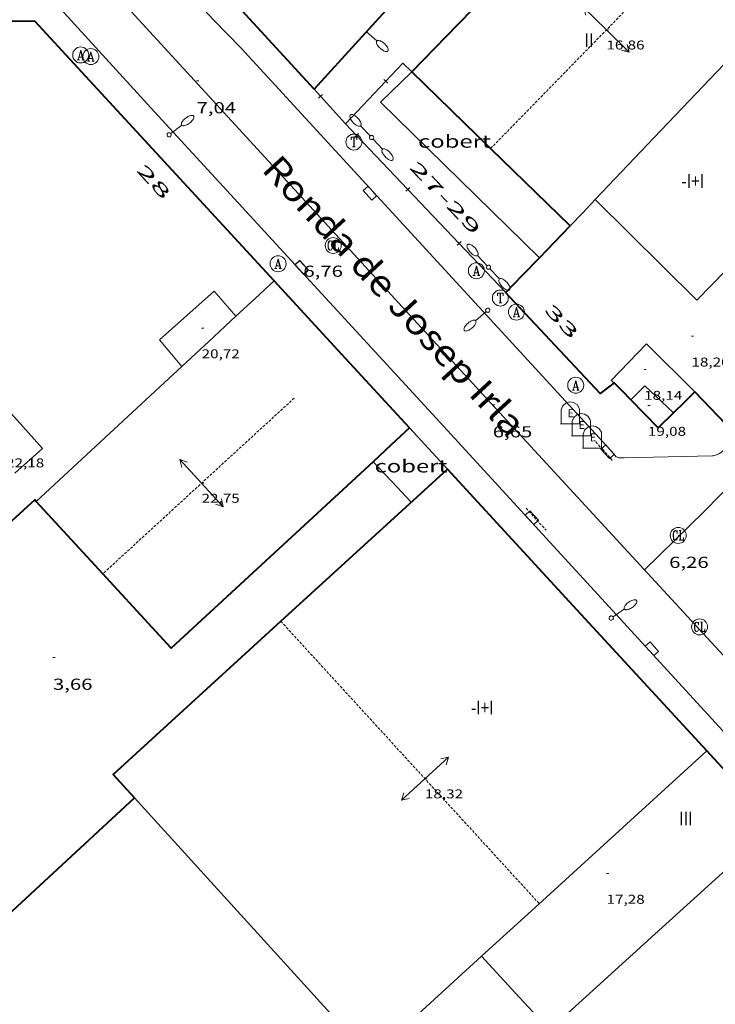
# Model space of a CAD drawing. Units: inches. Extents: x 452997 to 454003, y 4597500 to 4598002.
# Drawn here: x 453231 to 453296, y 4597863 to 4597955 of the extents above; entities that cross this region are included whole.
import ezdxf
from ezdxf.enums import TextEntityAlignment as Align

# ---------------------------------------------------------------- set-up
doc = ezdxf.new("R2010")
doc.units = ezdxf.units.IN
doc.header["$MEASUREMENT"] = 0
doc.linetypes.add('DGN Style 1', pattern=[6.273893090000001, 0.01043909, -6.263454000000001])
doc.linetypes.add('TRAZOS2', pattern=[0.375, 0.25, -0.125])
for name, color, linetype, lineweight in [('CARENER', 7, 'Continuous', 0), ('COBERT', 7, 'Continuous', 0), ('COTA ALTIMETRICA', 7, 'Continuous', 0), ('COTA EDIFICI', 7, 'Continuous', 0), ('EIX VIA URBANA PAVIMENTADA', 7, 'Continuous', 0), ('EMBORNAL', 7, 'Continuous', 0), ('FACANA EXTERIOR', 7, 'Continuous', 0), ('FANAL', 7, 'Continuous', 0), ('LINIA VOLUMETRICA', 7, 'Continuous', 0), ('MITGERES', 7, 'Continuous', 0), ('REBAIX DE VORERA VIANANTS', 7, 'Continuous', 0), ('REGISTRE AIGUA', 7, 'Continuous', 0), ('REGISTRE CLAVEGUERAM', 7, 'Continuous', 0), ('REGISTRE TELEFON', 7, 'Continuous', 0), ('TAPIA', 7, 'Continuous', 0), ('TEXT DE AVINGUDA-PASSEIG', 7, 'Continuous', 0), ('TEXT DE NUMERO DE PLANTES', 7, 'Continuous', 0), ('TEXT DE NUMERO DE POLICIA', 7, 'Continuous', 0), ('VORERA', 7, 'Continuous', 0)]:
    doc.layers.add(name, color=color, linetype=linetype, lineweight=lineweight)
doc.layers.add('CONTENIDOR D ESCOMBRERIES', color=7, linetype='Continuous')
doc.styles.add('Style-Arial', font='ARIAL.TTF')

# ---------------------------------------------------------------- blocks, each defined once
blk = doc.blocks.new('RCLAVC')
at = {"color": 0, "linetype": 'ByBlock', "lineweight": -2, "flags": 128}
for points in [[(-0.158, 0.43), (-0.122, 0.26), (-0.122, 0.6), (-0.158, 0.43), (-0.228, 0.544), (-0.332, 0.6), (-0.402, 0.6), (-0.508, 0.544), (-0.578, 0.43), (-0.612, 0.316), (-0.648, 0.146), (-0.648, -0.146), (-0.612, -0.316), (-0.578, -0.43), (-0.508, -0.544), (-0.402, -0.6), (-0.332, -0.6), (-0.228, -0.544), (-0.158, -0.43), (-0.122, -0.316)], [(-0.402, 0.6), (-0.472, 0.544), (-0.542, 0.43), (-0.578, 0.316), (-0.612, 0.146), (-0.612, -0.146), (-0.578, -0.316), (-0.542, -0.43), (-0.472, -0.544), (-0.402, -0.6)], [(0.122, 0.6), (0.368, 0.6)], [(0.226, 0.6), (0.226, -0.6)], [(0.262, 0.6), (0.262, -0.6)], [(0.122, -0.6), (0.648, -0.6), (0.648, -0.26), (0.612, -0.6)]]:
    blk.add_lwpolyline(points, dxfattribs=at)
at = {"color": 0, "linetype": 'ByBlock', "lineweight": -2}
blk.add_circle((-0.001401012718677521, -0.0007607361078262329), 1, dxfattribs=at)
blk = doc.blocks.new('FANALP')
at = {"color": 0, "linetype": 'ByBlock', "lineweight": -2, "flags": 128}
for points in [[(1.3, 0), (0, 0)], [(2.7, 0), (2.692, 0.046), (2.668, 0.09), (2.63, 0.132), (2.576, 0.17), (2.51, 0.206), (2.432, 0.236), (2.344, 0.262), (2.248, 0.28), (2.146, 0.294), (2.04, 0.3), (1.936, 0.298), (1.83, 0.292), (1.73, 0.278), (1.636, 0.256), (1.55, 0.23), (1.474, 0.198), (1.41, 0.162), (1.36, 0.122), (1.326, 0.08), (1.304, 0.036), (1.3, -0.01), (1.312, -0.056), (1.34, -0.1), (1.382, -0.14), (1.438, -0.18), (1.508, -0.214), (1.588, -0.242), (1.678, -0.266), (1.776, -0.284), (1.878, -0.296), (1.982, -0.3), (2.088, -0.298), (2.192, -0.288), (2.292, -0.272), (2.384, -0.252), (2.468, -0.224), (2.54, -0.19), (2.602, -0.154), (2.648, -0.112), (2.68, -0.07), (2.698, -0.024), (2.7, 0)]]:
    blk.add_lwpolyline(points, dxfattribs=at)
blk = doc.blocks.new('EMBORN')
at = {"color": 0, "linetype": 'ByBlock', "lineweight": -2, "flags": 128}
blk.add_lwpolyline([(0, 0), (1.2, 0), (1.2, 0.6), (0, 0.6)], close=True, dxfattribs=at)
blk = doc.blocks.new('FANALB')
at = {"color": 0, "linetype": 'ByBlock', "lineweight": -2, "flags": 128}
for points in [[(0.197, 0.005), (0.189, 0.061), (0.165, 0.111), (0.129, 0.155), (0.083, 0.185), (0.029, 0.201), (-0.027, 0.201), (-0.081, 0.185), (-0.129, 0.155), (-0.167, 0.113), (-0.191, 0.063), (-0.199, 0.007), (-0.191, -0.049), (-0.169, -0.099), (-0.133, -0.143), (-0.08700000000000001, -0.173), (-0.033, -0.191), (0.023, -0.191), (0.077, -0.177), (0.125, -0.147), (0.163, -0.105), (0.187, -0.055), (0.197, 0.001), (0.197, 0.005)], [(1.497, 0.005), (0.197, 0.005)], [(2.897, 0.005), (2.889, 0.051), (2.865, 0.095), (2.827, 0.137), (2.773, 0.175), (2.707, 0.211), (2.629, 0.241), (2.541, 0.267), (2.445, 0.285), (2.343, 0.299), (2.237, 0.305), (2.133, 0.303), (2.027, 0.297), (1.927, 0.283), (1.833, 0.261), (1.747, 0.235), (1.671, 0.203), (1.607, 0.167), (1.557, 0.127), (1.523, 0.085), (1.501, 0.041), (1.497, -0.005), (1.509, -0.051), (1.537, -0.095), (1.579, -0.135), (1.635, -0.175), (1.705, -0.209), (1.785, -0.237), (1.875, -0.261), (1.973, -0.279), (2.075, -0.291), (2.179, -0.295), (2.285, -0.293), (2.389, -0.283), (2.489, -0.267), (2.581, -0.247), (2.665, -0.219), (2.737, -0.185), (2.799, -0.149), (2.845, -0.107), (2.877, -0.065), (2.895, -0.019), (2.897, 0.005)]]:
    blk.add_lwpolyline(points, dxfattribs=at)
blk = doc.blocks.new('COTA')
at = {"color": 0, "linetype": 'ByBlock', "lineweight": -2}
blk.add_line((0, 0), (0.2, 0), dxfattribs=at)
blk = doc.blocks.new('CESCOM')
at = {"color": 0, "linetype": 'ByBlock', "lineweight": -2}
for p, q in [((-0.9400000000000001, 0.92), (-0.56, 1.26)), ((-0.56, 1.26), (-0.08, 1.42)), ((-0.08, 1.42), (0.42, 1.34)), ((0.42, 1.34), (0.86, 1.06)), ((-1.14, 0.44), (-0.9400000000000001, 0.92)), ((0.86, 1.06), (1.12, 0.62)), ((1.12, 0.62), (1.14, 0.44))]:
    blk.add_line(p, q, dxfattribs=at)
at = {"color": 0, "linetype": 'ByBlock', "lineweight": -2, "flags": 128}
for points in [[(-1.14, -1.36), (-1.14, 0.44)], [(0, 0), (0, 0)], [(0, 0), (0, 0)], [(1.14, -1.36), (1.14, 0.44)], [(-1.22, -1.36), (1.22, -1.36)]]:
    blk.add_lwpolyline(points, dxfattribs=at)
at = {"color": 0, "linetype": 'ByBlock', "lineweight": -2, "style": 'Style-Arial'}
blk.add_text('E', height=0.9999600000000001, dxfattribs=at).set_placement((0.07102271484375001, -0.02001999999999998), align=Align.MIDDLE_CENTER)
blk = doc.blocks.new('FANALD')
at = {"color": 0, "linetype": 'ByBlock', "lineweight": -2, "flags": 128}
for points in [[(-2.906, -0.006), (-2.898, -0.052), (-2.874, -0.096), (-2.836, -0.138), (-2.782, -0.176), (-2.716, -0.212), (-2.638, -0.242), (-2.55, -0.268), (-2.454, -0.286), (-2.352, -0.3), (-2.246, -0.306), (-2.142, -0.304), (-2.036, -0.298), (-1.936, -0.284), (-1.842, -0.262), (-1.756, -0.236), (-1.68, -0.204), (-1.616, -0.168), (-1.566, -0.128), (-1.532, -0.08600000000000001), (-1.51, -0.042), (-1.506, 0.004), (-1.518, 0.05), (-1.546, 0.094), (-1.588, 0.134), (-1.644, 0.174), (-1.714, 0.208), (-1.794, 0.236), (-1.884, 0.26), (-1.982, 0.278), (-2.084, 0.29), (-2.188, 0.294), (-2.294, 0.292), (-2.398, 0.282), (-2.498, 0.266), (-2.59, 0.246), (-2.674, 0.218), (-2.746, 0.184), (-2.808, 0.148), (-2.854, 0.106), (-2.886, 0.064), (-2.904, 0.018), (-2.906, -0.006)], [(0.198, -0.002), (0.19, 0.054), (0.166, 0.104), (0.13, 0.148), (0.084, 0.178), (0.03, 0.194), (-0.026, 0.194), (-0.08, 0.178), (-0.128, 0.148), (-0.166, 0.106), (-0.19, 0.056), (-0.198, 0), (-0.19, -0.056), (-0.168, -0.106), (-0.132, -0.15), (-0.08600000000000001, -0.18), (-0.032, -0.198), (0.024, -0.198), (0.078, -0.184), (0.126, -0.154), (0.164, -0.112), (0.188, -0.062), (0.198, -0.006), (0.198, -0.002)], [(2.898, -0.002), (2.89, 0.044), (2.866, 0.088), (2.828, 0.13), (2.774, 0.168), (2.708, 0.204), (2.63, 0.234), (2.542, 0.26), (2.446, 0.278), (2.344, 0.292), (2.238, 0.298), (2.134, 0.296), (2.028, 0.29), (1.928, 0.276), (1.834, 0.254), (1.748, 0.228), (1.672, 0.196), (1.608, 0.16), (1.558, 0.12), (1.524, 0.078), (1.502, 0.034), (1.498, -0.012), (1.51, -0.058), (1.538, -0.102), (1.58, -0.142), (1.636, -0.182), (1.706, -0.216), (1.786, -0.244), (1.876, -0.268), (1.974, -0.286), (2.076, -0.298), (2.18, -0.302), (2.286, -0.3), (2.39, -0.29), (2.49, -0.274), (2.582, -0.254), (2.666, -0.226), (2.738, -0.192), (2.8, -0.156), (2.846, -0.114), (2.878, -0.07200000000000001), (2.896, -0.026), (2.898, -0.002)], [(-1.506, -0.006), (-0.198, -0.006)], [(1.498, -0.002), (0.198, -0.002)]]:
    blk.add_lwpolyline(points, dxfattribs=at)
blk = doc.blocks.new('SENTIT')
at = {"color": 0, "linetype": 'ByBlock', "lineweight": -2}
blk.add_line((0, 0), (3, 0), dxfattribs=at)
at = {"color": 0, "linetype": 'ByBlock', "lineweight": -2, "flags": 128}
blk.add_lwpolyline([(2.35, 0.376), (3, 0), (2.35, -0.374)], dxfattribs=at)
blk = doc.blocks.new('RAIGUC')
at = {"color": 0, "linetype": 'ByBlock', "lineweight": -2, "flags": 128}
for points in [[(0.002, 0.6), (-0.33, -0.6)], [(0.002, 0.6), (0.332, -0.6)], [(0.002, 0.43), (0.284, -0.6)], [(-0.424, -0.6), (-0.14, -0.6)], [(-0.236, -0.26), (0.19, -0.26)], [(0.142, -0.6), (0.426, -0.6)]]:
    blk.add_lwpolyline(points, dxfattribs=at)
at = {"color": 0, "linetype": 'ByBlock', "lineweight": -2}
blk.add_circle((0.0002215649485588074, -0.001705031752586365), 1, dxfattribs=at)
blk = doc.blocks.new('RTELC')
at = {"color": 0, "linetype": 'ByBlock', "lineweight": -2, "flags": 128}
for points in [[(-0.306, 0.6), (-0.354, 0.26), (-0.354, 0.6), (0.354, 0.6), (0.354, 0.26), (0.308, 0.6)], [(-0.024, 0.6), (-0.024, -0.6)], [(0.024, 0.6), (0.024, -0.6)], [(-0.166, -0.6), (0.166, -0.6)]]:
    blk.add_lwpolyline(points, dxfattribs=at)
at = {"color": 0, "linetype": 'ByBlock', "lineweight": -2}
blk.add_circle((-0.001159542858600617, -0.0002807360887527466), 1, dxfattribs=at)

msp = doc.modelspace()

# ---------------------------------------------------------------- linework, layer by layer
at = {"layer": 'CARENER', "color": 1, "linetype": 'TRAZOS2', "lineweight": 20}
for points, elevation in [([(453274.6955463634, 4597943.013913325), (453294.611660236, 4597963.440720042)], 16.82102617766413), ([(453274.6955166745, 4597943.013882875), (453274.6955463634, 4597943.013913325)], 16.82102607927845), ([(453256.2693103844, 4597919.590986367), (453238.3092778825, 4597903.09320777)], 22.83203539875103), ([(453238.3092778825, 4597903.09320777), (453238.3091573603, 4597903.093097061)], 22.66503626049456), ([(453255.0131494173, 4597898.632963403), (453255.0132888408, 4597898.632810988)], 18.53502873667458), ([(453255.0132888408, 4597898.632810988), (453279.2609858878, 4597872.125738325)], 18.53502655169605)]:
    msp.add_lwpolyline(points, dxfattribs=dict(at, elevation=elevation))
at = {"layer": 'COBERT', "color": 1, "linetype": 'Continuous', "lineweight": 0, "extrusion": (0.03281836288159178, 0.04763250766545364, 0.9983256479081727), "elevation": 233899.8141149723, "flags": 128}
msp.add_lwpolyline([(2235451.803521424, -4036662.415218296), (2235452.588316761, -4036658.404407897), (2235432.043399642, -4036654.843084868)], dxfattribs=at)
at = {"layer": 'COBERT', "color": 1, "linetype": 'Continuous', "lineweight": 0, "extrusion": (0.7359892335765342, 0.6769932407782269, -1.403779074905949e-07), "elevation": 3446358.281345275, "flags": 128}
msp.add_lwpolyline([(3077153.237811483, 17.44081885413113), (3077155.865589711, 17.57981906963673), (3077158.493367937, 17.71781928359193)], dxfattribs=at)
at = {"layer": 'COBERT', "color": 1, "linetype": 'Continuous', "lineweight": 0, "elevation": 11.7120181582848, "flags": 128}
msp.add_lwpolyline([(453263.6612764707, 4597913.610921005), (453265.4202650546, 4597911.746904768), (453267.2472531825, 4597909.808887903)], dxfattribs=at)
at = {"layer": 'EIX VIA URBANA PAVIMENTADA', "color": 1, "linetype": 'Continuous', "lineweight": 20}
for points in [[(453374.0108393564, 4597988.815396936, 6.787862339440876), (453363.882924001, 4597978.473261137, 6.806010552022401), (453340.6517079244, 4597954.74240061, 6.534010130313602), (453314.0394686463, 4597928.644562068, 6.534010130313602), (453294.7422891482, 4597908.930677922, 6.398009919459202), (453289.1472390382, 4597903.469711906, 6.266009714806401)], [(453229.055472689, 4597968.643086687, 7.286768468827075), (453240.9795619926, 4597955.876158632, 7.046010924118401), (453267.4433839162, 4597926.998913066, 6.574010192329601), (453290.556229629, 4597901.941698847, 6.246009683798403), (453312.5430826859, 4597878.08249503, 6.070009410928002), (453322.7928134165, 4597865.529630384, 5.883012585813836)]]:
    msp.add_polyline3d(points, dxfattribs=at)
at = {"layer": 'FACANA EXTERIOR', "color": 1, "linetype": 'Continuous', "lineweight": 40}
for points, elevation in [([(453271.5876664518, 4597963.38893804), (453258.1495333005, 4597948.586017053)], 17.55302721436601), ([(453282.165473185, 4597935.755814938), (453274.7285164825, 4597942.981882569), (453274.6955463634, 4597943.013913325)], 18.11802809014625), ([(453263.661276471, 4597913.610921009), (453244.7341142846, 4597896.103037474), (453238.3092778825, 4597903.09320777)], 20.29403146381901), ([(453232.0602001206, 4597909.892158315), (453231.9151999467, 4597910.050155265), (453209.4010089432, 4597889.477294197), (453212.0549917734, 4597886.634270747)], 20.2954866716027), ([(453241.2820023668, 4597882.058041892), (453239.2800159703, 4597884.260060496), (453255.0132888408, 4597898.632810988)], 12.29401906044222)]:
    msp.add_lwpolyline(points, dxfattribs=dict(at, elevation=elevation))
at = {"layer": 'FACANA EXTERIOR', "color": 1, "linetype": 'Continuous', "lineweight": 40, "extrusion": (-0.5788878881074923, 0.5742582845277029, 0.5788922487421536), "elevation": 2378029.656865077, "flags": 128}
msp.add_lwpolyline([(-3583487.453992524, -1688250.562450642), (-3583493.717867493, -1688250.675278317), (-3583499.982446717, -1688250.786879603)], dxfattribs=at)
at = {"layer": 'FACANA EXTERIOR', "color": 1, "linetype": 'Continuous', "lineweight": 40, "flags": 128}
for points, elevation in [([(453258.1495332993, 4597948.586017052), (453251.3875787221, 4597955.954079784)], 20.87003235681914), ([(453274.6955463634, 4597943.013913325), (453267.2915597724, 4597950.206950199)], 17.35063987368739), ([(453255.0132888408, 4597898.632810988), (453270.6472820216, 4597912.914866924)], 12.16390974523079), ([(453238.3092778825, 4597903.09320777), (453232.0601992597, 4597909.892155018)], 20.28814239611718)]:
    msp.add_lwpolyline(points, dxfattribs=dict(at, elevation=elevation))
at = {"layer": 'FACANA EXTERIOR', "color": 1, "linetype": 'Continuous', "lineweight": 40, "extrusion": (-0.7175320793232638, 0.6961983402173487, 0.0213444658083175), "elevation": 2875831.133631867, "flags": 128}
msp.add_lwpolyline([(-3615560.233705837, -61378.76952758313), (-3615562.31216078, -61378.8565475428), (-3615564.389201668, -61378.94456773195)], dxfattribs=at)
at = {"layer": 'FACANA EXTERIOR', "color": 1, "linetype": 'Continuous', "lineweight": 40, "extrusion": (4.463726726811628e-07, 0.05882979170016098, 0.9982680279405509), "elevation": 270513.8908362339, "flags": 128}
msp.add_lwpolyline([(-453241.2324859661, -4589968.373089479), (-453242.809488411, -4589970.004918284), (-453244.3874908577, -4589971.636747091)], dxfattribs=at)
at = {"layer": 'FACANA EXTERIOR', "color": 1, "linetype": 'Continuous', "lineweight": 40, "extrusion": (0.04680589816913725, -0.02853722715334325, 0.9984962867046522), "elevation": -109979.0143286286, "flags": 128}
msp.add_lwpolyline([(4161750.318052609, 2003504.106213369), (4161752.905917185, 2003513.135879228), (4161755.493781763, 2003522.165545087)], dxfattribs=at)
at = {"layer": 'FACANA EXTERIOR', "color": 1, "linetype": 'Continuous', "lineweight": 40, "extrusion": (0.05976558530436645, -4.537231624184648e-07, 0.9982124397206342), "elevation": 27108.56532727718, "flags": 128}
msp.add_lwpolyline([(4597922.86084518, -452441.567562349), (4597923.666846426, -452440.7811553787), (4597924.473847673, -452439.9947484084)], dxfattribs=at)
at = {"layer": 'FACANA EXTERIOR', "color": 1, "linetype": 'Continuous', "lineweight": 40, "extrusion": (-0.03123095836055994, -0.01578750033767517, 0.999387503460479), "elevation": -86726.8016231925, "flags": 128}
msp.add_lwpolyline([(-3898924.570452805, 2477339.503437761), (-3898924.131829183, 2477338.160369072), (-3898923.693205559, 2477336.817300381)], dxfattribs=at)
at = {"layer": 'FACANA EXTERIOR', "color": 1, "linetype": 'Continuous', "lineweight": 40, "extrusion": (0.005857689366200743, -0.05268387242364227, 0.9985940601975052), "elevation": -239561.336236702, "flags": 128}
msp.add_lwpolyline([(958607.188999937, 4513314.506356673), (958605.6300451418, 4513313.261271821), (958603.3738298158, 4513316.166469811)], dxfattribs=at)
at = {"layer": 'FACANA EXTERIOR', "color": 1, "linetype": 'Continuous', "lineweight": 40, "extrusion": (-5.441738281409479e-09, -0.0006305161878474336, 0.9999998012246487), "elevation": -2878.767401122093, "flags": 128}
msp.add_lwpolyline([(453267.0893059634, 4597915.881742812), (453265.3752912723, 4597914.295753045), (453263.6612765812, 4597912.709763275)], dxfattribs=at)
at = {"layer": 'FACANA EXTERIOR', "color": 1, "linetype": 'Continuous', "lineweight": 40, "extrusion": (0.01039509221992903, -0.06198701231529175, 0.998022821563697), "elevation": -280282.1708001877, "flags": 128}
msp.add_lwpolyline([(1207489.770237319, 4450780.456991779), (1207479.958811912, 4450795.539926649), (1207470.147386505, 4450810.622861522)], dxfattribs=at)
at = {"layer": 'FACANA EXTERIOR', "color": 1, "linetype": 'Continuous', "lineweight": 40, "extrusion": (-0.3946644944207616, -0.421683222535606, 0.8163474730012896), "elevation": -2117738.721678671, "flags": 128}
msp.add_lwpolyline([(-2810906.473758978, 2993320.132058509), (-2810911.206524163, 2993320.56491383), (-2810915.939242556, 2993320.999500571)], dxfattribs=at)
at = {"layer": 'FACANA EXTERIOR', "color": 1, "linetype": 'Continuous', "lineweight": 40}
for points in [[(453254.3873909138, 4597930.589017695, 18.2240282544896), (453231.9405412259, 4597954.986225835, 19.9740309676896), (453222.9095262077, 4597954.852294151, 19.93403090567361), (453167.4909857653, 4597894.948621764, 16.9040262079616)], [(453312.0095383395, 4597938.244592356, 18.0080279196032), (453314.6365224344, 4597935.61156834, 18.4220285614688), (453296.7733545983, 4597917.14167524, 18.7420290575968), (453293.8413731641, 4597920.18770221, 19.6780305087712)], [(453286.2963678781, 4597921.032760767, 19.76603064520641), (453284.9733582091, 4597920.02876925, 18.7740291072096), (453276.0944162139, 4597929.487851284, 18.48602866069441), (453276.1194164424, 4597929.512851134, 18.485028659144)], [(453211.9408914789, 4597873.439251152, 19.6610304824144), (453212.0018910575, 4597873.371250584, 19.6560304746624), (453218.4829471618, 4597879.441210818, 16.0880249428352), (453227.7058861394, 4597869.514125449, 16.0880249428352), (453241.2820023653, 4597882.058041888, 15.8860246296544)]]:
    msp.add_polyline3d(points, dxfattribs=at)
at = {"layer": 'LINIA VOLUMETRICA', "color": 1, "linetype": 'Continuous', "lineweight": 20, "extrusion": (-0.006341332146075093, 0.002810239053592518, 0.9999759447422097), "elevation": 10065.11652637666, "flags": 128}
msp.add_lwpolyline([(453275.5071419865, 4597928.08739204), (453285.0414451146, 4597918.643267766), (453298.6075967983, 4597932.531241205)], dxfattribs=at)
at = {"layer": 'LINIA VOLUMETRICA', "color": 1, "linetype": 'Continuous', "lineweight": 20, "extrusion": (-2.21688588064556e-08, -0.008423332231989376, 0.9999645231077497), "elevation": -38709.54067003719, "flags": 128}
msp.add_lwpolyline([(453250.8013605845, 4597764.316107378), (453252.5943759751, 4597765.978155314), (453254.3873913658, 4597767.640203253)], dxfattribs=at)
at = {"layer": 'LINIA VOLUMETRICA', "color": 1, "linetype": 'Continuous', "lineweight": 20, "extrusion": (-0.5514663478935118, 0.5898685461515069, 0.5898643618681331), "elevation": 2462232.104303347, "flags": 128}
msp.add_lwpolyline([(-3471141.585895045, -1798586.320911329), (-3471145.042562314, -1798586.296143561), (-3471148.499912519, -1798586.272614181)], dxfattribs=at)
at = {"layer": 'LINIA VOLUMETRICA', "color": 1, "linetype": 'Continuous', "lineweight": 20, "extrusion": (0.6331666636550058, -0.6861179078088924, 0.358248785929467), "elevation": -2867729.649952409, "flags": 128}
msp.add_lwpolyline([(3451289.215935571, 1100419.956165754), (3451304.438143165, 1100420.049350948), (3451307.8566227, 1100420.070772832)], dxfattribs=at)
at = {"layer": 'LINIA VOLUMETRICA', "color": 1, "linetype": 'Continuous', "lineweight": 20, "extrusion": (0.0130229966530421, 0.01368036022802027, 0.9998216087393823), "elevation": 68823.77389426157, "flags": 128}
msp.add_lwpolyline([(453249.1661828586, 4597408.113507725), (453250.4785393898, 4597409.422622305), (453253.1412984132, 4597406.887360919)], dxfattribs=at)
at = {"layer": 'LINIA VOLUMETRICA', "color": 1, "linetype": 'Continuous', "lineweight": 20, "extrusion": (-0.4189161504070876, 0.45056978412792, 0.788350257537236), "elevation": 1881788.814486034, "flags": 128}
msp.add_lwpolyline([(-3462739.798683727, -2411294.312429619), (-3462718.447421515, -2411294.564369667), (-3462711.195832468, -2411294.65051691)], dxfattribs=at)
at = {"layer": 'LINIA VOLUMETRICA', "color": 1, "linetype": 'Continuous', "lineweight": 20, "extrusion": (-0.0004882908366744016, -0.0007105743994289919, 0.999999628327972), "elevation": -3472.70235693591, "flags": 128}
msp.add_lwpolyline([(453301.3597394484, 4597878.176739538), (453290.7586455542, 4597868.573802661), (453280.15755166, 4597858.970865783)], dxfattribs=at)
at = {"layer": 'LINIA VOLUMETRICA', "color": 1, "linetype": 'Continuous', "lineweight": 20, "extrusion": (-8.142710287500344e-08, -0.01073170519594282, 0.9999424135936934), "elevation": -49327.10598828664, "flags": 128}
msp.add_lwpolyline([(453273.8499413234, 4597602.583222469), (453268.6418971888, 4597597.830980953), (453263.434853056, 4597593.078739428)], dxfattribs=at)
at = {"layer": 'LINIA VOLUMETRICA', "color": 1, "linetype": 'Continuous', "lineweight": 20, "extrusion": (0.1197910644856784, -0.1302752378294616, 0.9842146428893777), "elevation": -544672.8822772024, "flags": 128}
msp.add_lwpolyline([(3445798.951878353, 3029122.498581026), (3445798.951878352, 3029127.267518069), (3445798.951878353, 3029132.036455112)], dxfattribs=at)
at = {"layer": 'LINIA VOLUMETRICA', "color": 1, "linetype": 'Continuous', "lineweight": 20}
for points in [[(453250.8013601332, 4597927.265039749, 20.665032039016), (453248.7503748448, 4597929.623058967, 20.48003175219201), (453243.6293323517, 4597925.069090763, 20.48003175219201), (453245.7313166038, 4597922.56407093, 20.6360319940544)], [(453293.8413731641, 4597920.18770221, 19.60603039714241), (453289.335400269, 4597924.680743366, 19.54203029791681), (453285.9933690928, 4597921.254763411, 19.5580303227232), (453286.2963678781, 4597921.032760767, 19.5580303227232)], [(453230.0652161748, 4597912.529174238, 21.26003296150401), (453232.6432378961, 4597914.8651583, 22.04003417081601), (453229.7502579489, 4597918.099185264, 22.0640342080256), (453227.5832394902, 4597916.109198621, 22.27203453050881), (453226.1892490972, 4597917.660211603, 22.27203453050881), (453222.0842138851, 4597913.858236855, 22.27203453050881), (453223.969201253, 4597911.808219374, 21.3380330824352)]]:
    msp.add_polyline3d(points, dxfattribs=at)
at = {"layer": 'MITGERES', "color": 1, "linetype": 'Continuous', "lineweight": 30, "extrusion": (0.6374431263986854, -0.5273614605475159, 0.5617438477956482), "elevation": -2135822.337299407, "flags": 128}
msp.add_lwpolyline([(3831671.710422901, 1450241.243687742), (3831660.289578804, 1450242.65065743), (3831652.25654835, 1450243.640612907)], dxfattribs=at)
at = {"layer": 'MITGERES', "color": 1, "linetype": 'Continuous', "lineweight": 30, "extrusion": (-0.5387012667299915, 0.5957373178890397, 0.5957331561176328), "elevation": 2494989.031778845, "flags": 128}
msp.add_lwpolyline([(-3420086.837284118, -1850550.849205858), (-3420085.143824737, -1850550.633812365), (-3420083.451036069, -1850550.419663921)], dxfattribs=at)
at = {"layer": 'MITGERES', "color": 1, "linetype": 'Continuous', "lineweight": 30, "extrusion": (-0.05721351202839575, 0.06295054398830148, 0.9963753524916971), "elevation": 263519.9006657551, "flags": 128}
msp.add_lwpolyline([(-3427857.473805268, -3086437.011124989), (-3427857.473805269, -3086470.068015608)], dxfattribs=at)
at = {"layer": 'REBAIX DE VORERA VIANANTS', "color": 1, "linetype": 'TRAZOS2', "lineweight": 0, "extrusion": (0.01018199261730132, -0.01110647246369474, 0.9998864802045053), "elevation": -46444.7097012526}
msp.add_lwpolyline([(453254.4504426614, 4597676.984270174), (453256.3433494309, 4597674.919730246)], dxfattribs=at)
at = {"layer": 'REBAIX DE VORERA VIANANTS', "color": 1, "linetype": 'TRAZOS2', "lineweight": 0}
msp.add_polyline3d([(453286.1026191512, 4597913.74577981, 6.430009969072001), (453285.8749232784, 4597914.014879066, 6.430009969072001), (453285.2396846181, 4597914.735223025, 6.430009969072001), (453284.4504267816, 4597915.59422299, 6.44542467847769)], dxfattribs=at)
at = {"layer": 'TAPIA', "color": 1, "linetype": 'Continuous', "lineweight": 0}
for p, q in [((453264.673324669, 4597949.499560766, 10.38327569851854), (453264.8552601641, 4597949.328097448, 10.38327569851854)), ((453264.8552601641, 4597949.328097448, 10.38327569851854), (453265.0371956591, 4597949.15663413, 10.38327569851854)), ((453258.7421723795, 4597947.927519137, 6.77364634943846), (453258.1495332993, 4597948.586017052, 6.770010496208002)), ((453258.7421723795, 4597947.927519137, 6.773646349437107), (453258.5563472857, 4597947.760279104, 6.773646349437107)), ((453258.9279974728, 4597948.094759169, 6.773646349437107), (453258.7421723795, 4597947.927519137, 6.773646349437107)), ((453261.0835131126, 4597945.325989736, 6.788010524115202), (453258.7421723795, 4597947.927519137, 6.77364634943846)), ((453261.9340202587, 4597944.068711229, 10.17792233675894), (453262.1151935943, 4597944.240979671, 10.17792233675894)), ((453262.1151935943, 4597944.240979671, 10.17792233675894), (453262.2963669297, 4597944.413248113, 10.17792233675894)), ((453266.7513189629, 4597939.002396926, 9.82261328559069), (453266.9324922982, 4597939.174665368, 9.82261328559069)), ((453266.9324922982, 4597939.174665368, 9.82261328559069), (453267.1136656337, 4597939.346933811, 9.82261328559069)), ((453271.749791002, 4597934.108351066, 9.467304234422441), (453271.9309643378, 4597934.280619509, 9.467304234422441)), ((453271.5686176668, 4597933.936082624, 9.467304234422441), (453271.749791002, 4597934.108351066, 9.467304234422441))]:
    msp.add_line(p, q, dxfattribs=at)
for points in [[(453267.2915597722, 4597950.2069502, 10.4490162001296), (453266.4525646628, 4597951.022957831, 10.4380161830752), (453264.8552601641, 4597949.328097448, 10.38327569852348)], [(453264.8552601641, 4597949.328097448, 10.38327569852348), (453261.0835131126, 4597945.325989736, 10.2540158978016)], [(453261.0835131126, 4597945.325989736, 10.2540158978016), (453262.1151935943, 4597944.240979671, 10.17792233674376)], [(453262.1151935943, 4597944.240979671, 10.17792233674376), (453266.9324922982, 4597939.174665368, 9.82261328558527)], [(453266.9324922982, 4597939.174665368, 9.82261328558527), (453271.749791002, 4597934.108351066, 9.467304234430868)], [(453271.749791002, 4597934.108351066, 9.467304234430868), (453276.1194164424, 4597929.512851134, 9.145014178408001)]]:
    msp.add_polyline3d(points, dxfattribs=at)
at = {"layer": 'VORERA', "color": 1, "linetype": 'Continuous', "lineweight": 0, "elevation": 6.926010737428442}
msp.add_lwpolyline([(453248.6845681419, 4597955.112098986), (453241.2936170335, 4597963.066167396), (453240.7186204332, 4597963.747172518)], dxfattribs=at)
at = {"layer": 'VORERA', "color": 1, "linetype": 'Continuous', "lineweight": 0}
for points in [[(453229.2495537009, 4597957.180249656, 7.574011742729602), (453232.7175597604, 4597957.270223482, 7.254011246601602), (453233.184559445, 4597957.133219725, 7.254011246601602), (453233.4805588112, 4597956.989217257, 7.254011246601602), (453233.804556878, 4597956.6682143, 7.254011246601602), (453234.3275536068, 4597956.130209498, 7.254011246601602), (453243.1414938016, 4597946.447127609, 7.126011048150401), (453269.9353143248, 4597917.317879148, 6.742010452796801), (453296.483135764, 4597888.359632819, 6.150009534960001), (453311.5330353595, 4597872.051493343, 6.150009534960001), (453311.8510327644, 4597871.644490299, 6.150009534960001), (453312.0470296463, 4597871.193488113, 6.150009534960001), (453312.1230274347, 4597870.88648706, 6.150009534960001), (453312.0100242473, 4597870.489487302, 6.150009534960001), (453308.8639699067, 4597863.970501065, 6.126009497750402), (453308.5909663953, 4597863.563502505, 6.110009472944001), (453308.2809642758, 4597863.347504524, 6.110009472944001), (453307.8779620272, 4597863.133507249, 6.110009472944001), (453295.632907905, 4597858.502592978, 6.102009460540802)], [(453295.4863299693, 4597914.158680381, 6.270009721008003), (453287.2253157276, 4597913.969742768, 6.430009969072001), (453286.7483150715, 4597913.980746404, 6.430009969072001), (453286.48431533, 4597914.068748545, 6.430009969072001), (453286.2533170432, 4597914.341750721, 6.430009969072001), (453285.6113215716, 4597915.06975672, 6.430009969072001), (453265.4524567883, 4597937.009943694, 6.822010576828801), (453251.2835518361, 4597952.43207511, 6.742010452796801), (453248.6845681413, 4597955.112098985, 6.926010738070401)], [(453296.6863366554, 4597914.794672262, 6.254009696201602), (453296.3583339768, 4597914.508674307, 6.270009721008003), (453296.1133324513, 4597914.357675932, 6.270009721008003), (453295.8793312766, 4597914.250677542, 6.270009721008003), (453295.5763301846, 4597914.168679713, 6.270009721008003), (453295.4863299693, 4597914.158680381, 6.270009721008003)]]:
    msp.add_polyline3d(points, dxfattribs=at)

# ---------------------------------------------------------------- block references
at = {"layer": 'CARENER', "color": 1, "linetype": 'Continuous', "lineweight": 20, "yscale": 1.000001550399986, "zscale": 1.0000015504}
for p, xscale, rotation in [((453285.5586180559, 4597954.15581772, 16.8570261350928), 1.000001550400004, 135.7257351756374), ((453285.5586180559, 4597954.15581772, 16.8570261350928), 1.000001550400004, 315.7257351756373), ((453268.5310582462, 4597883.854837921, 18.3230284079792), 1.000001550400002, 42.45163222590777), ((453268.5310582462, 4597883.854837921, 18.3230284079792), 1.000001550400002, 222.4516322259078)]:
    msp.add_blockref('SENTIT', p, dxfattribs=dict(at, xscale=xscale, rotation=rotation))
at = {"layer": 'CARENER', "color": 1, "linetype": 'Continuous', "lineweight": 20, "zscale": 1.0000015504}
for rotation in [132.5707854450982, 312.5707854450981]:
    msp.add_blockref('SENTIT', (453247.5732362926, 4597911.60303996, 22.75003527160001), dxfattribs=dict(at, rotation=rotation))
at = {"layer": 'CONTENIDOR D ESCOMBRERIES', "color": 7, "linetype": 'Continuous', "lineweight": 0, "xscale": 0.7500011627999923, "yscale": 0.7500011628000038, "zscale": 0.7500011628000001, "rotation": 359.9995652666702}
for p in [(453282.1703398416, 4597918.180787652, 6.490010062096001), (453283.2043330756, 4597917.077778096, 6.469010029537602), (453284.2453258653, 4597915.914768395, 6.448009996979202)]:
    msp.add_blockref('CESCOM', p, dxfattribs=at)
at = {"layer": 'COTA ALTIMETRICA', "color": 7, "linetype": 'Continuous', "lineweight": 0, "xscale": 1.000001550400009, "yscale": 1.000001550399986, "zscale": 1.0000015504, "rotation": 359.9995652666707}
for p in [(453247.1045221468, 4597949.373102076, 7.038010911715201), (453259.9224247237, 4597933.913980853, 6.760010480704001), (453274.894334411, 4597918.951844054, 6.654010316361601), (453292.3022683918, 4597906.693692966, 6.260009705504002), (453233.6270905996, 4597895.251120425, 3.664005680665601)]:
    msp.add_blockref('COTA', p, dxfattribs=at)
at = {"layer": 'COTA EDIFICI', "color": 7, "linetype": 'Continuous', "lineweight": 0, "xscale": 1.000001550400009, "yscale": 1.000001550399986, "zscale": 1.0000015504, "rotation": 359.9995652666707}
for p in [(453285.5586180559, 4597954.15581772, 16.8570261350928), (453247.5783467825, 4597926.164062497, 20.72003212428801), (453293.5404121982, 4597925.393712565, 18.1980282141792), (453289.1003815883, 4597922.266741405, 18.1420281273568), (453289.4543564913, 4597918.88673348, 19.0780295785312), (453247.5732362926, 4597911.60303996, 22.75003527160001), (453268.5310582462, 4597883.854837921, 18.3230284079792), (453285.576017166, 4597874.957694798, 17.280026790912)]:
    msp.add_blockref('COTA', p, dxfattribs=at)
at = {"layer": 'EMBORNAL', "color": 7, "linetype": 'Continuous', "lineweight": 0, "zscale": 1.0000015504}
for p, rotation in [((453264.0024665134, 4597938.587957142, 6.814010564425601), 132.5384976543746), ((453256.3324054396, 4597932.106005289, 6.937010755124802), 312.6291329096382)]:
    msp.add_blockref('EMBORN', p, dxfattribs=dict(at, rotation=rotation))
for p, xscale, yscale, rotation in [((453256.3474053415, 4597932.090005149, 6.937010755124802), 1.000004434756508, 1.000004434756534, 312.6266902457678), ((453286.2843168182, 4597914.305750429, 6.430009969072001), 1.000001550399986, 1.000001550399986, 131.363165709291), ((453277.9282605611, 4597908.598804984, 6.555010162872001), 1.000002649048576, 1.000002649048582, 312.5133886157681), ((453289.2081846922, 4597896.29470032, 6.303009772171201), 1.000002649048576, 1.000002649048582, 312.5133886157681)]:
    msp.add_blockref('EMBORN', p, dxfattribs=dict(at, xscale=xscale, yscale=yscale, rotation=rotation))
at = {"layer": 'FANAL', "color": 7, "linetype": 'Continuous', "lineweight": 0, "zscale": 1.0000015504}
for name, p, xscale, yscale, rotation in [('FANALP', (453263.0515818719, 4597953.98598823, 19.660030480864), 1.000003517974532, 1.000003517974534, 317.7667599678254), ('FANALB', (453244.5334796693, 4597944.300113719, 6.904010703961601), 1.000003041444472, 1.000003041444472, 37.59294873231645), ('FANALD', (453263.5275072505, 4597944.053969219, 6.800010542720002), 1.000001550399994, 1.000001550399986, 313.0084291769792), ('FANALD', (453274.4994318449, 4597931.873867086, 6.684010362873601), 1.000001550399996, 1.000001550399986, 312.7197680872703), ('FANALB', (453274.41940109, 4597927.836861434, 7.094010998537602), 1.00000320260082, 1.000003202600823, 220.7830022024152), ('FANALB', (453286.0201997808, 4597898.934728602, 6.070009410928002), 1.000001550400015, 1.000001550399986, 34.7509774359055)]:
    msp.add_blockref(name, p, dxfattribs=dict(at, xscale=xscale, yscale=yscale, rotation=rotation))
at = {"layer": 'REGISTRE AIGUA', "color": 5, "linetype": 'Continuous', "lineweight": 0, "xscale": 0.7500011627999923, "yscale": 0.7500011628000038, "zscale": 0.7500011628000001, "rotation": 359.9995652666702}
for p in [(453236.2315237046, 4597951.800188337, 7.214011184585601), (453237.1855240759, 4597951.654180873, 7.203011167531201), (453254.7484037197, 4597932.203017458, 6.948010772179201), (453273.3564275992, 4597931.547875253, 6.699010386129602), (453277.1174039905, 4597927.667840701, 6.629010277601601), (453282.6763604675, 4597920.795787868, 6.513010097755201)]:
    msp.add_blockref('RAIGUC', p, dxfattribs=at)
at = {"layer": 'REGISTRE CLAVEGUERAM', "color": 7, "linetype": 'Continuous', "lineweight": 0, "xscale": 0.7500011627999923, "yscale": 0.7500011628000038, "zscale": 0.7500011628000001, "rotation": 359.9995652666702}
for p in [(453259.9224247237, 4597933.913980853, 6.760010480704001), (453292.3022683918, 4597906.693692966, 6.260009705504002), (453294.3022063915, 4597898.113664489, 6.270009721008003)]:
    msp.add_blockref('RCLAVC', p, dxfattribs=at)
at = {"layer": 'REGISTRE TELEFON', "color": 1, "linetype": 'Continuous', "lineweight": 0, "xscale": 0.7500011627999923, "yscale": 0.7500011628000038, "zscale": 0.7500011628000001, "rotation": 359.9995652666702}
for p in [(453261.8685014537, 4597943.628981149, 6.794010533417602), (453275.6074116346, 4597928.983854198, 6.655010317912001)]:
    msp.add_blockref('RTELC', p, dxfattribs=at)

# ---------------------------------------------------------------- texts
at = {"layer": 'COBERT', "color": 7, "linetype": 'Continuous', "lineweight": 20, "style": 'Style-Arial', "width": 1.366665}
for p in [(453271.3043727318, 4597943.692909652, 12.910020015664), (453267.2261351033, 4597913.207893332, 11.7120181582848)]:
    msp.add_text('cobert', height=1.20000186048, rotation=359.99956526667, dxfattribs=at).set_placement(p, align=Align.MIDDLE_CENTER)
at = {"layer": 'COTA ALTIMETRICA', "color": 7, "linetype": 'Continuous', "lineweight": 0, "style": 'Style-Arial', "width": 1.333331428571429}
for s, p in [('7,04', (453247.1045069718, 4597947.373098976, 7.038010911715201)), ('6,76', (453257.1234060361, 4597932.022999158, 6.760010480704001)), ('6,65', (453274.894319236, 4597916.951840953, 6.654010316361601)), ('6,26', (453291.4452518881, 4597904.693696368, 6.260009705504002)), ('3,66', (453233.6270754246, 4597893.251117324, 3.664005680665601))]:
    msp.add_text(s, height=1.05000162792, rotation=359.99956526667, dxfattribs=at).set_placement(p, align=Align.TOP_LEFT)
at = {"layer": 'COTA EDIFICI', "color": 7, "linetype": 'Continuous', "lineweight": 0, "style": 'Style-Arial', "width": 1.25}
for s, p in [('16,86', (453285.5586104684, 4597953.155816169, 16.8570261350928)), ('20,72', (453247.5783316074, 4597924.164059397, 20.72003212428801)), ('18,20', (453293.5403970231, 4597923.393709464, 18.1980282141792)), ('18,14', (453289.1003664132, 4597920.266738305, 18.1420281273568)), ('19,08', (453289.4543413162, 4597916.886730378, 19.0780295785312)), ('22,18', (453229.2332254619, 4597913.923182712, 22.18403439407361)), ('22,75', (453247.573228705, 4597910.603038411, 22.75003527160001)), ('18,32', (453268.5310506587, 4597882.85483637, 18.3230284079792)), ('17,28', (453285.5760019909, 4597872.957691696, 17.280026790912))]:
    msp.add_text(s, height=0.8400013023360002, rotation=359.99956526667, dxfattribs=at).set_placement(p, align=Align.TOP_LEFT)
at = {"layer": 'TEXT DE AVINGUDA-PASSEIG', "color": 7, "linetype": 'DGN Style 1', "lineweight": 0, "style": 'Style-Arial', "width": 1.118370525655845}
msp.add_text('Ronda de Josep Irla', height=2.449971798430387, rotation=312.6829458222256, dxfattribs=at).set_placement((453265.6658004831, 4597929.175877367), align=Align.MIDDLE_CENTER)
at = {"layer": 'TEXT DE NUMERO DE PLANTES', "color": 7, "linetype": 'Continuous', "lineweight": 0, "style": 'Style-Arial', "width": 0.8076910650906692}
for s, p in [('II', (453283.9225313236, 4597953.194829645)), ('-I+I', (453293.660394791, 4597939.967735252)), ('-I+I', (453273.911989107, 4597890.535808452)), ('III', (453293.0154525861, 4597880.129647369))]:
    msp.add_text(s, height=1.300004015523101, rotation=359.99956526667, dxfattribs=at).set_placement(p, align=Align.MIDDLE_CENTER)
at = {"layer": 'TEXT DE NUMERO DE POLICIA', "color": 7, "linetype": 'DGN Style 1', "lineweight": 20, "style": 'Style-Arial'}
for s, height, rotation, width, p in [('27-29', 1.119997736441799, 313.5567499537902, 2.250002678580995, (453270.4328548211, 4597938.394427232)), ('28', 1.120003736451101, 312.6158597627285, 2.249995982150032, (453243.0885647153, 4597939.916051166)), ('33', 1.120003736451101, 313.1880003144258, 2.249995982150031, (453281.3593158345, 4597926.800685809))]:
    msp.add_text(s, height=height, rotation=rotation, dxfattribs=dict(at, width=width)).set_placement(p, align=Align.MIDDLE_CENTER)

doc.saveas('drawing.dxf')
